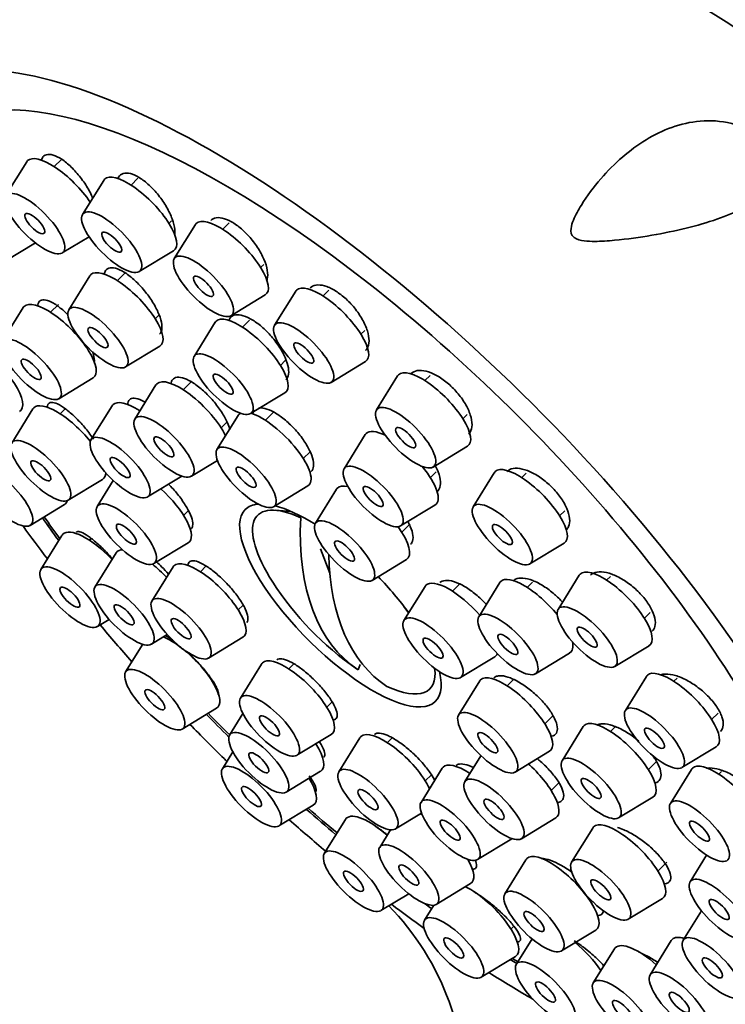
# Model space of a CAD drawing. Units: millimetres. Extents: x 0 to 1478, y 0 to 1758.
# Drawn here: x 209 to 235, y 562 to 598 of the extents above; entities that cross this region are included whole.
import ezdxf
from ezdxf import colors
from ezdxf.entities.mleader import LeaderData, LeaderLine
from ezdxf.math import Vec2, Vec3

# ---------------------------------------------------------------- set-up
doc = ezdxf.new("R2010")
doc.units = ezdxf.units.MM
doc.layers.add('DV5_Défaut', color=7, linetype='Continuous')
doc.layers.add('Défaut', color=7, linetype='Continuous')

# ---------------------------------------------------------------- blocks, each defined once
blk = doc.blocks.new('_DOT')
at = {"color": 0}
blk.add_line((0, 0), (-1, 0), dxfattribs=at)
at = {"color": 0, "const_width": 0.333}
blk.add_lwpolyline([(-0.1665, 0, 1), (0.1665, 0, 1)], format="xyb", close=True, dxfattribs=at)
blk = doc.blocks.new('SE4')
at = {"layer": 'DV5_Défaut', "color": 7, "linetype": 'Continuous', "lineweight": 35}
for p, q in [((209.027, 593.007), (208.243, 591.739)), ((210.315, 593.096), (210.045, 592.828)), ((211.889, 592.316), (211.104, 591.048)), ((213.164, 592.392), (212.906, 592.137)), ((214.314, 590.716), (214.414, 590.815)), ((216.556, 590.733), (216.317, 590.496)), ((215.299, 590.675), (214.515, 589.406)), ((210.347, 589.615), (211.345, 590.22)), ((208.231, 589.309), (209.351, 589.988)), ((213.209, 588.924), (214.484, 589.697)), ((217.725, 589.075), (217.842, 589.192)), ((211.378, 588.766), (210.594, 587.498)), ((212.682, 588.871), (212.396, 588.587)), ((219.027, 588.195), (218.243, 586.926)), ((220.262, 588.231), (220.045, 588.016)), ((216.619, 587.283), (217.895, 588.056)), ((208.896, 587.587), (208.112, 586.318)), ((210.205, 587.696), (209.914, 587.408)), ((213.804, 587.167), (213.961, 587.323)), ((217.314, 587.119), (217.049, 586.857)), ((216.032, 587.036), (215.247, 585.767)), ((221.453, 586.595), (221.592, 586.734)), ((212.698, 585.375), (213.974, 586.148)), ((218.457, 585.436), (218.636, 585.614)), ((220.347, 584.803), (221.623, 585.576)), ((210.216, 584.195), (211.492, 584.968)), ((222.818, 585.045), (222.033, 583.777)), ((224.028, 585.057), (223.835, 584.866)), ((213.83, 584.707), (213.045, 583.438)), ((215.165, 584.842), (214.847, 584.528)), ((217.352, 583.644), (218.627, 584.417)), ((209.251, 583.814), (208.467, 582.545)), ((210.458, 583.822), (210.269, 583.635)), ((212.2, 583.932), (211.416, 582.664)), ((213.275, 583.81), (213.218, 583.753)), ((216.885, 583.571), (216.101, 582.302)), ((218.207, 583.693), (217.903, 583.391)), ((225.243, 583.446), (225.408, 583.609)), ((216.255, 583.107), (216.497, 583.347)), ((221.61, 582.859), (220.826, 581.59)), ((224.138, 581.653), (225.413, 582.426)), ((219.31, 581.971), (219.565, 582.223)), ((215.15, 581.315), (216.117, 581.901)), ((213.521, 580.541), (214.796, 581.314)), ((224.036, 581.259), (224.248, 581.47)), ((226.413, 581.441), (225.629, 580.172)), ((227.597, 581.427), (227.431, 581.262)), ((210.571, 580.422), (211.847, 581.195)), ((212.245, 581.151), (211.649, 580.187)), ((218.205, 580.179), (219.48, 580.952)), ((220.547, 580.828), (219.763, 579.56)), ((209.155, 579.484), (210.43, 580.257)), ((222.93, 579.467), (224.206, 580.24)), ((214.859, 579.856), (215.04, 580.035)), ((218.86, 580), (218.261, 580.044)), ((228.839, 579.841), (229.029, 580.03)), ((222.973, 579.229), (223.246, 579.5)), ((210.335, 579.113), (209.55, 577.845)), ((211.42, 579.001), (211.352, 578.934)), ((213.754, 578.063), (215.029, 578.837)), ((227.733, 578.049), (229.009, 578.822)), ((212.348, 578.457), (211.564, 577.189)), ((220.295, 577.703), (219.951, 578.612)), ((214.467, 577.939), (213.682, 576.67)), ((215.692, 577.966), (215.484, 577.76)), ((221.867, 577.437), (223.143, 578.21)), ((229.568, 577.627), (228.784, 576.359)), ((230.727, 577.588), (230.586, 577.448)), ((223.836, 577.215), (223.051, 575.946)), ((225.117, 577.298), (224.853, 577.036)), ((226.619, 577.355), (225.834, 576.086)), ((227.832, 577.37), (227.636, 577.176)), ((216.892, 576.339), (217.07, 576.516)), ((231.994, 576.028), (232.209, 576.241)), ((211.655, 575.721), (212.092, 575.987)), ((213.668, 575.066), (214.253, 575.42)), ((213.342, 575.061), (212.705, 574.031)), ((215.787, 574.547), (217.062, 575.32)), ((230.888, 574.235), (232.164, 575.008)), ((227.939, 573.963), (229.214, 574.736)), ((217.755, 574.325), (216.97, 573.057)), ((218.962, 574.334), (218.772, 574.146)), ((221.422, 574.313), (221.354, 574.105)), ((225.156, 573.823), (226.431, 574.596)), ((224.206, 574.047), (224.198, 574.165)), ((225.869, 573.698), (225.084, 572.43)), ((227.134, 573.765), (226.886, 573.519)), ((232.068, 573.864), (231.284, 572.596)), ((233.205, 573.803), (233.086, 573.685)), ((220.18, 572.726), (220.38, 572.923)), ((214.81, 571.908), (216.085, 572.681)), ((217.064, 572.48), (216.572, 571.685)), ((234.493, 572.265), (234.731, 572.5)), ((228.294, 572.099), (228.606, 572.408)), ((219.075, 570.934), (220.35, 571.707)), ((229.715, 571.999), (228.931, 570.73)), ((230.901, 571.986), (230.733, 571.82)), ((219.782, 571.354), (219.804, 571.375)), ((221.417, 571.583), (220.633, 570.315)), ((222.61, 571.577), (222.435, 571.404)), ((216.691, 571.058), (216.301, 570.427)), ((227.189, 570.307), (228.464, 571.08)), ((233.388, 570.472), (234.663, 571.245)), ((225.913, 570.917), (225.317, 569.953)), ((232.141, 570.399), (232.418, 570.674)), ((218.677, 569.562), (219.952, 570.335)), ((224.472, 570.447), (223.688, 569.179)), ((225.547, 570.325), (225.49, 570.268)), ((233.742, 570.408), (232.958, 569.14)), ((234.86, 570.329), (234.76, 570.229)), ((223.843, 569.984), (224.071, 570.21)), ((228.527, 569.622), (228.814, 569.906)), ((231.036, 568.607), (232.311, 569.38)), ((218.405, 568.303), (219.681, 569.076)), ((222.737, 568.191), (223.704, 568.777)), ((220.876, 568.546), (220.091, 567.277)), ((227.422, 567.829), (228.697, 568.603)), ((222.553, 568.158), (222.151, 567.508)), ((230.07, 568.225), (229.286, 566.957)), ((225.792, 567.055), (227.068, 567.828)), ((227.589, 567.046), (226.804, 565.778)), ((232.496, 566.626), (232.825, 566.952)), ((234.306, 567.219), (233.692, 566.226)), ((224.255, 565.385), (225.531, 566.158)), ((222.196, 565.154), (223.229, 565.78)), ((230.014, 565.447), (230.062, 565.494)), ((231.391, 564.834), (232.666, 565.607)), ((224.163, 565.354), (223.819, 564.797)), ((234.114, 565.151), (233.436, 564.054)), ((227.029, 564.466), (227.14, 564.576)), ((228.909, 563.654), (230.184, 564.427)), ((227.816, 564.104), (227.23, 563.156)), ((232.992, 564.04), (232.208, 562.771)), ((230.876, 563.733), (230.091, 562.465)), ((225.924, 562.674), (227.199, 563.447))]:
    blk.add_line(p, q, dxfattribs=at)
for centre, radius, start, end in [((221.108, 578.545), 23.822, 99.2174, 134.9986), ((221.42, 577.122), 25.102, 337.523, 60.9547), ((227.74, 583.494), 11.355, 212.6002, 235.3599), ((215.134, 558.228), 10.232, 356.3875, 44.0926)]:
    blk.add_arc(centre, radius, start, end, dxfattribs=at)
for centre, major_axis, ratio, start_param, end_param in [((221.846, 577.652), (-17.599, 17.756), 0.348738, 2.858199, 7.113378), ((221.846, 577.652), (-16.191, 16.336), 0.348738, 2.603996, 6.283185), ((210.363, 591.736), (-1.302, 1.314), 0.348738, 0, 0.083684), ((210.363, 591.736), (-1.302, 1.314), 0.348738, 4.214215, 6.283185), ((213.225, 591.045), (-1.302, 1.314), 0.348738, 0, 0.083684), ((213.225, 591.045), (-1.302, 1.314), 0.348738, 3.057908, 6.283185), ((216.635, 589.403), (-1.302, 1.314), 0.348738, 3.057908, 6.283185), ((216.635, 589.403), (-1.302, 1.314), 0.348738, 0, 0.083684), ((212.714, 587.495), (-1.302, 1.314), 0.348738, 3.057908, 6.283185), ((212.714, 587.495), (-1.302, 1.314), 0.348738, 0, 0.083684), ((220.363, 586.923), (-1.302, 1.314), 0.348738, 0, 0.083684), ((220.363, 586.923), (-1.302, 1.314), 0.348738, 3.057908, 6.283185), ((210.232, 586.316), (-1.302, 1.314), 0.348738, 0, 0.083684), ((210.232, 586.316), (-1.302, 1.314), 0.348738, 3.057908, 6.283185), ((217.368, 585.764), (-1.302, 1.314), 0.348738, 0, 0.083684), ((217.368, 585.764), (-1.302, 1.314), 0.348738, 3.057908, 6.283185), ((207.497, 585.061), (-1.302, 1.314), 0.348738, 3.057908, 5.261129), ((224.154, 583.774), (-1.302, 1.314), 0.348738, 3.057908, 6.283185), ((215.166, 583.435), (-1.302, 1.314), 0.348738, 3.916223, 6.283185), ((224.154, 583.774), (-1.302, 1.314), 0.348738, 0, 0.083684), ((215.166, 583.435), (-1.302, 1.314), 0.348738, 0, 0.083684), ((210.587, 582.542), (-1.302, 1.314), 0.348738, 0, 0.083684), ((210.587, 582.542), (-1.302, 1.314), 0.348738, 4.428241, 6.283185), ((213.537, 582.661), (-1.302, 1.314), 0.348738, 0, 0.083684), ((213.537, 582.661), (-1.302, 1.314), 0.348738, 5.283468, 6.283185), ((218.221, 582.299), (-1.302, 1.314), 0.348738, 0, 0.083684), ((218.221, 582.299), (-1.302, 1.314), 0.348738, 6.174527, 6.283185), ((218.221, 582.299), (-1.302, 1.314), 0.348738, 3.057908, 5.718983), ((222.946, 581.587), (-1.302, 1.314), 0.348738, 0, 0.083684), ((222.946, 581.587), (-1.302, 1.314), 0.348738, 5.49514, 6.283185), ((222.946, 581.587), (-1.302, 1.314), 0.348738, 3.057908, 4.441472), ((227.749, 580.169), (-1.302, 1.314), 0.348738, 3.057908, 6.283185), ((210.587, 582.542), (-1.302, 1.314), 0.348738, 3.057908, 3.458848), ((227.749, 580.169), (-1.302, 1.314), 0.348738, 0, 0.083684), ((221.883, 579.557), (-1.302, 1.314), 0.348738, 0, 0.083684), ((221.883, 579.557), (-1.302, 1.314), 0.348738, 5.778168, 6.283185), ((213.77, 580.184), (-1.302, 1.314), 0.348738, 3.057908, 4.871677), ((209.171, 581.605), (-1.302, 1.314), 0.348738, 3.057908, 3.339242), ((220.691, 576.508), (-3.536, 3.568), 0.348738, 6.006219, 6.283185), ((220.814, 576.63), (3.202, -3.231), 0.348738, 2.400111, 4.159502), ((220.691, 576.508), (-3.536, 3.568), 0.348738, -0.977514, -0.526665), ((221.846, 577.652), (-16.191, 16.336), 0.348738, 1.115668, 1.164596), ((221.899, 577.705), (16.191, -16.336), 0.348738, 4.258102, 4.3053), ((220.691, 576.508), (-3.536, 3.568), 0.348738, 0, 3.667944), ((227.209, 583.8), (-5.665, -9.812), 0.57735, 5.434725, 6.249045), ((221.846, 577.652), (-17.599, 17.756), 0.348738, 1.141402, 1.206793), ((221.883, 579.557), (-1.302, 1.314), 0.348738, 3.057908, 4.291882), ((211.671, 577.842), (-1.302, 1.314), 0.348738, 0, 0.083684), ((211.671, 577.842), (-1.302, 1.314), 0.348738, 4.673469, 6.283185), ((213.684, 577.186), (-1.302, 1.314), 0.348738, 0, 0.083684), ((213.684, 577.186), (-1.302, 1.314), 0.348738, 5.969846, 6.283185), ((228.27, 583.188), (-5.665, -9.812), 0.57735, 5.516041, 6.249045), ((213.684, 577.186), (-1.302, 1.314), 0.348738, 4.646102, 5.040753), ((215.803, 576.667), (-1.302, 1.314), 0.348738, 0, 0.083684), ((215.803, 576.667), (-1.302, 1.314), 0.348738, 3.057908, 6.283185), ((220.691, 576.508), (-3.536, 3.568), 0.348738, 4.307032, 4.666404), ((230.904, 576.356), (-1.302, 1.314), 0.348738, 0, 0.083684), ((230.904, 576.356), (-1.302, 1.314), 0.348738, 3.057908, 6.283185), ((225.172, 575.944), (-1.302, 1.314), 0.348738, 0, 0.083684), ((225.172, 575.944), (-1.302, 1.314), 0.348738, 4.52202, 6.283185), ((227.955, 576.084), (-1.302, 1.314), 0.348738, 0, 0.083684), ((227.955, 576.084), (-1.302, 1.314), 0.348738, 4.436727, 6.283185), ((220.814, 576.63), (-3.202, 3.231), 0.348738, 4.261344, 4.383354), ((221.846, 577.652), (-17.599, 17.756), 0.348738, 1.337681, 1.411454), ((214.826, 574.028), (-1.302, 1.314), 0.348738, 5.109303, 5.597191), ((227.955, 576.084), (-1.302, 1.314), 0.348738, 3.057908, 3.644941), ((214.826, 574.028), (-1.302, 1.314), 0.348738, 3.057908, 5.040318), ((225.172, 575.944), (-1.302, 1.314), 0.348738, 3.057908, 3.284656), ((219.091, 573.054), (-1.302, 1.314), 0.348738, 0, 0.083684), ((219.091, 573.054), (-1.302, 1.314), 0.348738, 3.057908, 6.283185), ((220.814, 576.63), (-3.202, 3.231), 0.348738, 2.400111, 3.575945), ((227.205, 572.427), (-1.302, 1.314), 0.348738, 3.057908, 6.283185), ((233.404, 572.593), (-1.302, 1.314), 0.348738, 0, 0.083684), ((233.404, 572.593), (-1.302, 1.314), 0.348738, 3.057908, 6.283185), ((227.205, 572.427), (-1.302, 1.314), 0.348738, 0, 0.083684), ((221.846, 577.652), (-16.191, 16.336), 0.348738, 1.543527, 1.595071), ((221.899, 577.705), (16.191, -16.336), 0.348738, 4.685905, 4.735228), ((221.846, 577.652), (-17.599, 17.756), 0.348738, 1.53901, 1.610764), ((231.051, 570.727), (-1.302, 1.314), 0.348738, 3.057908, 6.283185), ((222.753, 570.312), (-1.302, 1.314), 0.348738, 3.916223, 6.283185), ((231.051, 570.727), (-1.302, 1.314), 0.348738, 0, 0.083684), ((218.693, 571.682), (-1.302, 1.314), 0.348738, 3.057908, 4.14131), ((222.753, 570.312), (-1.302, 1.314), 0.348738, 0, 0.083684), ((221.846, 577.652), (17.599, -17.756), 0.348738, -1.530828, -1.524678), ((225.808, 569.176), (-1.302, 1.314), 0.348738, 5.283468, 6.283185), ((227.438, 569.95), (-1.302, 1.314), 0.348738, 3.057908, 4.891503), ((235.078, 569.137), (-1.302, 1.314), 0.348738, 3.057908, 6.283185), ((225.808, 569.176), (-1.302, 1.314), 0.348738, 0, 0.083684), ((235.078, 569.137), (-1.302, 1.314), 0.348738, 0, 0.083684), ((218.421, 570.424), (-1.302, 1.314), 0.348738, 3.057908, 4.14131), ((221.846, 577.652), (-16.191, 16.336), 0.348738, -4.515622, -4.451109), ((221.899, 577.705), (16.191, -16.336), 0.348738, -1.373214, -1.310313), ((222.212, 567.274), (-1.302, 1.314), 0.348738, 4.893239, 6.283185), ((224.271, 567.505), (-1.302, 1.314), 0.348738, -0.823106, -0.782618), ((221.846, 577.652), (17.599, -17.756), 0.348738, -1.396999, -1.323857), ((222.212, 567.274), (-1.302, 1.314), 0.348738, 0, 0.083684), ((231.407, 566.954), (-1.302, 1.314), 0.348738, 3.057908, 6.283185), ((231.407, 566.954), (-1.302, 1.314), 0.348738, 0, 0.083684), ((224.271, 567.505), (-1.302, 1.314), 0.348738, 3.057908, 4.054623), ((228.925, 565.775), (-1.302, 1.314), 0.348738, 0, 0.083684), ((228.925, 565.775), (-1.302, 1.314), 0.348738, 3.057908, 6.283185), ((225.94, 564.794), (-1.302, 1.314), 0.348738, 3.057908, 5.497567), ((221.846, 577.652), (17.599, -17.756), 0.348738, -1.192614, -1.127153), ((221.846, 577.652), (-16.191, 16.336), 0.348738, -4.258795, -4.243152), ((232.212, 562.462), (-1.302, 1.314), 0.348738, 4.888056, 6.283185), ((234.328, 562.768), (-1.302, 1.314), 0.348738, 0, 0.083684), ((234.328, 562.768), (-1.302, 1.314), 0.348738, 5.715364, 6.283185), ((229.35, 563.153), (-1.302, 1.314), 0.348738, 4.214215, 5.001737), ((232.212, 562.462), (-1.302, 1.314), 0.348738, 0, 0.083684), ((221.846, 577.652), (-16.191, 16.336), 0.348738, -4.068605, -4.053734), ((221.899, 577.705), (16.191, -16.336), 0.348738, -0.925962, -0.913075), ((221.846, 577.652), (17.599, -17.756), 0.348738, -0.996169, -0.905188)]:
    blk.add_ellipse(centre, major_axis=major_axis, ratio=ratio, start_param=start_param, end_param=end_param, dxfattribs=at)
for centre, major_axis in [((209.326, 590.708), (-1.056, 1.065)), ((209.326, 590.708), (-0.352, 0.355)), ((212.187, 590.017), (-1.056, 1.065)), ((212.187, 590.017), (-0.352, 0.355)), ((215.598, 588.375), (-1.056, 1.065)), ((215.598, 588.375), (-0.352, 0.355)), ((211.677, 586.467), (-1.056, 1.065)), ((219.326, 585.895), (-1.056, 1.065)), ((211.677, 586.467), (-0.352, 0.355)), ((209.195, 585.288), (-1.056, 1.065)), ((216.331, 584.736), (-1.056, 1.065)), ((219.326, 585.895), (-0.352, 0.355)), ((209.195, 585.288), (-0.352, 0.355)), ((216.331, 584.736), (-0.352, 0.355)), ((223.117, 582.746), (-1.056, 1.065)), ((214.129, 582.407), (-1.056, 1.065)), ((223.117, 582.746), (-0.352, 0.355)), ((209.55, 581.514), (-1.056, 1.065)), ((212.499, 581.633), (-1.056, 1.065)), ((214.129, 582.407), (-0.352, 0.355)), ((217.184, 581.271), (-1.056, 1.065)), ((212.499, 581.633), (-0.352, 0.355)), ((208.134, 580.577), (-1.056, 1.065)), ((209.55, 581.514), (-0.352, 0.355)), ((217.184, 581.271), (-0.352, 0.355)), ((221.909, 580.559), (-1.056, 1.065)), ((221.909, 580.559), (-0.352, 0.355)), ((212.732, 579.156), (-1.056, 1.065)), ((226.712, 579.141), (-1.056, 1.065)), ((220.846, 578.529), (-1.056, 1.065)), ((212.732, 579.156), (-0.352, 0.355)), ((226.712, 579.141), (-0.352, 0.355)), ((220.846, 578.529), (-0.352, 0.355)), ((210.634, 576.814), (-1.056, 1.065)), ((210.634, 576.814), (-0.352, 0.355)), ((212.647, 576.158), (-1.056, 1.065)), ((214.766, 575.639), (-1.056, 1.065)), ((212.647, 576.158), (-0.352, 0.355)), ((229.867, 575.328), (-1.056, 1.065)), ((224.134, 574.916), (-1.056, 1.065)), ((226.918, 575.056), (-1.056, 1.065)), ((214.766, 575.639), (-0.352, 0.355)), ((229.867, 575.328), (-0.352, 0.355)), ((226.918, 575.056), (-0.352, 0.355)), ((224.134, 574.916), (-0.352, 0.355)), ((213.789, 573), (-1.056, 1.065)), ((213.789, 573), (-0.352, 0.355)), ((218.054, 572.026), (-1.056, 1.065)), ((232.367, 571.565), (-1.056, 1.065)), ((218.054, 572.026), (-0.352, 0.355)), ((226.168, 571.399), (-1.056, 1.065)), ((217.656, 570.654), (-1.056, 1.065)), ((226.168, 571.399), (-0.352, 0.355)), ((232.367, 571.565), (-0.352, 0.355)), ((217.656, 570.654), (-0.352, 0.355)), ((230.014, 569.699), (-1.056, 1.065)), ((217.384, 569.396), (-1.056, 1.065)), ((221.716, 569.284), (-1.056, 1.065)), ((226.401, 568.922), (-1.056, 1.065)), ((230.014, 569.699), (-0.352, 0.355)), ((217.384, 569.396), (-0.352, 0.355)), ((221.716, 569.284), (-0.352, 0.355)), ((224.771, 568.148), (-1.056, 1.065)), ((226.401, 568.922), (-0.352, 0.355)), ((234.041, 568.109), (-1.056, 1.065)), ((224.771, 568.148), (-0.352, 0.355)), ((234.041, 568.109), (-0.352, 0.355)), ((223.234, 566.477), (-1.056, 1.065)), ((221.175, 566.246), (-1.056, 1.065)), ((230.369, 565.926), (-1.056, 1.065)), ((221.175, 566.246), (-0.352, 0.355)), ((223.234, 566.477), (-0.352, 0.355)), ((230.369, 565.926), (-0.352, 0.355)), ((234.775, 565.195), (-1.056, 1.065)), ((227.888, 564.747), (-1.056, 1.065)), ((234.775, 565.195), (-0.352, 0.355)), ((227.888, 564.747), (-0.352, 0.355)), ((224.903, 563.766), (-1.056, 1.065)), ((224.903, 563.766), (-0.352, 0.355)), ((234.519, 563.023), (-1.056, 1.065)), ((228.313, 562.125), (-1.056, 1.065)), ((234.519, 563.023), (-0.352, 0.355)), ((233.291, 561.74), (-1.056, 1.065)), ((228.313, 562.125), (-0.352, 0.355)), ((231.175, 561.434), (-1.056, 1.065)), ((233.291, 561.74), (-0.352, 0.355)), ((231.175, 561.434), (-0.352, 0.355))]:
    blk.add_ellipse(centre, major_axis=major_axis, ratio=0.348738, dxfattribs=at)
for points, knots in [([(236.534, 593.716), (236.727, 593.516), (236.852, 593.293), (236.965, 592.905), (236.962, 592.734), (236.868, 592.281), (236.693, 592.043), (236.038, 591.422), (235.409, 591.123), (233.975, 590.624), (233.151, 590.425), (231.823, 590.197), (231.363, 590.132), (230.64, 590.065), (230.393, 590.048), (230.015, 590.047), (229.886, 590.05), (229.628, 590.081), (229.487, 590.104), (229.268, 590.271), (229.25, 590.41), (229.278, 590.632), (229.314, 590.736), (229.436, 591.035), (229.539, 591.218), (229.866, 591.748), (230.113, 592.073), (230.883, 592.963), (231.441, 593.45), (232.667, 594.197), (233.333, 594.456), (234.439, 594.55), (234.824, 594.534), (235.454, 594.374), (235.672, 594.297), (236.113, 594.071), (236.342, 593.916), (236.534, 593.716)], [0, 0, 0, 0, 0.03125, 0.03125, 0.0625, 0.0625, 0.125, 0.125, 0.25, 0.25, 0.375, 0.375, 0.4375, 0.4375, 0.46875, 0.46875, 0.484375, 0.484375, 0.5, 0.5, 0.515625, 0.515625, 0.53125, 0.53125, 0.5625, 0.5625, 0.625, 0.625, 0.75, 0.75, 0.875, 0.875, 0.9375, 0.9375, 0.96875, 0.96875, 1, 1, 1, 1]), ([(211.49, 591.647), (211.458, 591.721), (211.422, 591.796), (211.383, 591.871), (211.304, 592.02), (211.21, 592.172), (211.106, 592.316), (211.003, 592.459), (210.887, 592.599), (210.77, 592.721), (210.654, 592.843), (210.532, 592.952), (210.416, 593.039), (210.3, 593.125), (210.187, 593.191), (210.085, 593.232), (209.983, 593.273), (209.89, 593.29), (209.814, 593.282), (209.737, 593.274), (209.675, 593.241), (209.631, 593.186), (209.604, 593.152), (209.583, 593.108), (209.57, 593.057)], [0, 0, 0, 0, 0.0720775, 0.0720775, 0.0720775, 0.2142216, 0.2142216, 0.2142216, 0.3565342, 0.3565342, 0.3565342, 0.4980005, 0.4980005, 0.4980005, 0.6379749, 0.6379749, 0.6379749, 0.7764968, 0.7764968, 0.7764968, 0.9142605, 0.9142605, 0.9142605, 1, 1, 1, 1]), ([(214.535, 590.302), (214.541, 590.36), (214.541, 590.423), (214.534, 590.49), (214.521, 590.608), (214.488, 590.743), (214.436, 590.883), (214.384, 591.024), (214.312, 591.175), (214.226, 591.323), (214.14, 591.472), (214.038, 591.621), (213.927, 591.76), (213.818, 591.897), (213.697, 592.027), (213.575, 592.139), (213.455, 592.25), (213.331, 592.345), (213.213, 592.418), (213.096, 592.489), (212.982, 592.54), (212.881, 592.566), (212.78, 592.592), (212.689, 592.593), (212.615, 592.571), (212.541, 592.548), (212.482, 592.501), (212.442, 592.433), (212.431, 592.414), (212.422, 592.393), (212.414, 592.371)], [0, 0, 0, 0, 0.0653166, 0.0653166, 0.0653166, 0.1790598, 0.1790598, 0.1790598, 0.2936665, 0.2936665, 0.2936665, 0.4084091, 0.4084091, 0.4084091, 0.5224695, 0.5224695, 0.5224695, 0.6353269, 0.6353269, 0.6353269, 0.7470131, 0.7470131, 0.7470131, 0.8580881, 0.8580881, 0.8580881, 0.9693698, 0.9693698, 0.9693698, 1, 1, 1, 1]), ([(217.957, 588.588), (217.962, 588.604), (217.967, 588.621), (217.971, 588.639), (217.993, 588.732), (217.993, 588.846), (217.972, 588.971), (217.951, 589.096), (217.908, 589.237), (217.846, 589.381), (217.785, 589.524), (217.703, 589.675), (217.608, 589.821), (217.514, 589.966), (217.403, 590.109), (217.286, 590.239), (217.169, 590.368), (217.043, 590.486), (216.918, 590.585), (216.794, 590.683), (216.667, 590.764), (216.548, 590.822), (216.429, 590.879), (216.316, 590.915), (216.216, 590.926), (216.115, 590.937), (216.026, 590.924), (215.956, 590.888), (215.925, 590.872), (215.898, 590.853), (215.874, 590.829)], [0, 0, 0, 0, 0.022351, 0.022351, 0.022351, 0.139236, 0.139236, 0.139236, 0.25701, 0.25701, 0.25701, 0.374923, 0.374923, 0.374923, 0.492135, 0.492135, 0.492135, 0.60811, 0.60811, 0.60811, 0.722883, 0.722883, 0.722883, 0.837027, 0.837027, 0.837027, 0.951383, 0.951383, 0.951383, 1, 1, 1, 1]), ([(213.969, 586.595), (213.994, 586.62), (214.014, 586.652), (214.029, 586.689), (214.055, 586.758), (214.063, 586.85), (214.049, 586.956), (214.036, 587.063), (214.002, 587.187), (213.95, 587.319), (213.898, 587.451), (213.827, 587.594), (213.741, 587.736), (213.656, 587.879), (213.554, 588.025), (213.445, 588.162), (213.336, 588.3), (213.216, 588.432), (213.095, 588.547), (212.975, 588.663), (212.851, 588.765), (212.733, 588.846), (212.615, 588.926), (212.501, 588.988), (212.399, 589.025), (212.298, 589.061), (212.206, 589.075), (212.132, 589.064), (212.058, 589.054), (211.998, 589.019), (211.959, 588.962), (211.933, 588.924), (211.916, 588.877), (211.907, 588.82)], [0, 0, 0, 0, 0.051679, 0.051679, 0.051679, 0.149241, 0.149241, 0.149241, 0.247249, 0.247249, 0.247249, 0.345769, 0.345769, 0.345769, 0.444649, 0.444649, 0.444649, 0.543567, 0.543567, 0.543567, 0.642172, 0.642172, 0.642172, 0.740246, 0.740246, 0.740246, 0.837814, 0.837814, 0.837814, 0.935133, 0.935133, 0.935133, 1, 1, 1, 1]), ([(221.629, 585.994), (221.635, 586.001), (221.642, 586.007), (221.647, 586.014), (221.702, 586.077), (221.737, 586.163), (221.749, 586.265), (221.762, 586.368), (221.752, 586.489), (221.721, 586.62), (221.689, 586.751), (221.635, 586.894), (221.562, 587.038), (221.49, 587.181), (221.398, 587.328), (221.293, 587.468), (221.19, 587.606), (221.071, 587.741), (220.947, 587.86), (220.824, 587.978), (220.693, 588.084), (220.564, 588.169), (220.436, 588.254), (220.307, 588.321), (220.187, 588.364), (220.068, 588.408), (219.954, 588.429), (219.856, 588.426), (219.757, 588.424), (219.671, 588.397), (219.605, 588.348), (219.592, 588.338), (219.579, 588.327), (219.567, 588.315)], [0, 0, 0, 0, 0.011503, 0.011503, 0.011503, 0.119714, 0.119714, 0.119714, 0.228747, 0.228747, 0.228747, 0.337909, 0.337909, 0.337909, 0.446422, 0.446422, 0.446422, 0.55379, 0.55379, 0.55379, 0.660044, 0.660044, 0.660044, 0.765717, 0.765717, 0.765717, 0.871587, 0.871587, 0.871587, 0.978333, 0.978333, 0.978333, 1, 1, 1, 1]), ([(210.571, 587.3), (210.502, 587.37), (210.432, 587.435), (210.364, 587.495), (210.247, 587.596), (210.13, 587.682), (210.024, 587.745), (209.919, 587.808), (209.82, 587.849), (209.738, 587.866), (209.656, 587.883), (209.588, 587.876), (209.538, 587.845), (209.489, 587.815), (209.457, 587.76), (209.446, 587.686), (209.443, 587.669), (209.442, 587.652), (209.441, 587.633)], [0, 0, 0, 0, 0.122155, 0.122155, 0.122155, 0.331525, 0.331525, 0.331525, 0.540232, 0.540232, 0.540232, 0.747816, 0.747816, 0.747816, 0.954329, 0.954329, 0.954329, 1, 1, 1, 1]), ([(218.665, 584.894), (218.716, 584.944), (218.749, 585.016), (218.762, 585.104), (218.774, 585.196), (218.766, 585.307), (218.737, 585.428), (218.707, 585.55), (218.656, 585.687), (218.587, 585.826), (218.518, 585.965), (218.43, 586.11), (218.33, 586.25), (218.23, 586.39), (218.115, 586.528), (217.994, 586.653), (217.875, 586.777), (217.746, 586.892), (217.62, 586.987), (217.494, 587.082), (217.367, 587.16), (217.25, 587.216), (217.132, 587.271), (217.02, 587.305), (216.924, 587.315), (216.827, 587.324), (216.742, 587.31), (216.677, 587.274), (216.612, 587.237), (216.565, 587.177), (216.539, 587.098), (216.538, 587.096), (216.537, 587.094), (216.537, 587.092)], [0, 0, 0, 0, 0.096991, 0.096991, 0.096991, 0.197451, 0.197451, 0.197451, 0.298278, 0.298278, 0.298278, 0.399144, 0.399144, 0.399144, 0.499691, 0.499691, 0.499691, 0.599696, 0.599696, 0.599696, 0.699186, 0.699186, 0.699186, 0.798422, 0.798422, 0.798422, 0.897776, 0.897776, 0.897776, 0.997567, 0.997567, 0.997567, 1, 1, 1, 1]), ([(211.54, 585.565), (211.542, 585.582), (211.543, 585.6), (211.543, 585.618), (211.542, 585.704), (211.521, 585.81), (211.481, 585.928), (211.478, 585.936), (211.475, 585.945), (211.472, 585.954)], [0, 0, 0, 0, 0.165627, 0.165627, 0.165627, 0.942742, 0.942742, 0.942742, 1, 1, 1, 1]), ([(225.458, 582.884), (225.478, 582.903), (225.496, 582.926), (225.511, 582.95), (225.558, 583.024), (225.583, 583.12), (225.584, 583.229), (225.586, 583.339), (225.564, 583.466), (225.52, 583.599), (225.476, 583.732), (225.409, 583.874), (225.325, 584.015), (225.242, 584.154), (225.139, 584.296), (225.025, 584.427), (224.913, 584.557), (224.786, 584.681), (224.656, 584.788), (224.527, 584.895), (224.391, 584.988), (224.26, 585.061), (224.128, 585.133), (223.997, 585.186), (223.877, 585.217), (223.757, 585.247), (223.645, 585.255), (223.55, 585.239), (223.456, 585.224), (223.377, 585.186), (223.318, 585.127)], [0, 0, 0, 0, 0.03596, 0.03596, 0.03596, 0.144962, 0.144962, 0.144962, 0.254093, 0.254093, 0.254093, 0.362575, 0.362575, 0.362575, 0.469913, 0.469913, 0.469913, 0.576137, 0.576137, 0.576137, 0.68178, 0.68178, 0.68178, 0.78762, 0.78762, 0.78762, 0.894336, 0.894336, 0.894336, 1, 1, 1, 1]), ([(216.581, 583.049), (216.56, 583.127), (216.53, 583.211), (216.491, 583.299), (216.435, 583.426), (216.359, 583.564), (216.27, 583.701), (216.18, 583.839), (216.074, 583.979), (215.961, 584.112), (215.848, 584.244), (215.724, 584.371), (215.601, 584.484), (215.477, 584.596), (215.349, 584.695), (215.229, 584.774), (215.109, 584.853), (214.992, 584.914), (214.888, 584.951), (214.785, 584.988), (214.692, 585.003), (214.617, 584.994), (214.543, 584.985), (214.484, 584.953), (214.446, 584.899), (214.417, 584.86), (214.4, 584.808), (214.394, 584.746)], [0, 0, 0, 0, 0.0822641, 0.0822641, 0.0822641, 0.2009789, 0.2009789, 0.2009789, 0.3198549, 0.3198549, 0.3198549, 0.4387634, 0.4387634, 0.4387634, 0.5575501, 0.5575501, 0.5575501, 0.6761112, 0.6761112, 0.6761112, 0.7944482, 0.7944482, 0.7944482, 0.9126695, 0.9126695, 0.9126695, 1, 1, 1, 1]), ([(213.428, 584.069), (213.414, 584.077), (213.4, 584.085), (213.386, 584.093), (213.276, 584.153), (213.174, 584.192), (213.089, 584.208), (213.003, 584.223), (212.932, 584.216), (212.88, 584.185), (212.829, 584.155), (212.796, 584.101), (212.784, 584.028), (212.781, 584.009), (212.779, 583.989), (212.779, 583.967)], [0, 0, 0, 0, 0.037824, 0.037824, 0.037824, 0.333314, 0.333314, 0.333314, 0.628243, 0.628243, 0.628243, 0.922615, 0.922615, 0.922615, 1, 1, 1, 1]), ([(211.514, 582.687), (211.505, 582.7), (211.496, 582.714), (211.487, 582.727), (211.393, 582.863), (211.286, 583.003), (211.174, 583.135), (211.062, 583.267), (210.942, 583.396), (210.825, 583.51), (210.706, 583.624), (210.587, 583.727), (210.476, 583.81), (210.365, 583.893), (210.26, 583.959), (210.169, 584.001), (210.078, 584.043), (209.999, 584.062), (209.939, 584.058), (209.879, 584.054), (209.835, 584.026), (209.813, 583.976), (209.799, 583.947), (209.792, 583.909), (209.793, 583.864)], [0, 0, 0, 0, 0.014578, 0.014578, 0.014578, 0.1627, 0.1627, 0.1627, 0.311498, 0.311498, 0.311498, 0.461074, 0.461074, 0.461074, 0.611196, 0.611196, 0.611196, 0.761376, 0.761376, 0.761376, 0.911081, 0.911081, 0.911081, 1, 1, 1, 1]), ([(217.505, 583.772), (217.474, 583.741), (217.45, 583.701), (217.436, 583.653), (217.432, 583.641), (217.429, 583.629), (217.427, 583.616)], [0, 0, 0, 0, 0.801837, 0.801837, 0.801837, 1, 1, 1, 1]), ([(219.608, 581.492), (219.654, 581.537), (219.683, 581.604), (219.691, 581.685), (219.7, 581.771), (219.687, 581.876), (219.654, 581.992), (219.62, 582.109), (219.565, 582.239), (219.492, 582.373), (219.42, 582.506), (219.328, 582.647), (219.225, 582.783), (219.122, 582.918), (219.005, 583.053), (218.883, 583.175), (218.761, 583.298), (218.631, 583.411), (218.503, 583.506), (218.376, 583.601), (218.249, 583.681), (218.131, 583.738), (218.013, 583.795), (217.902, 583.832), (217.806, 583.845), (217.745, 583.853), (217.689, 583.852), (217.64, 583.842)], [0, 0, 0, 0, 0.110728, 0.110728, 0.110728, 0.227241, 0.227241, 0.227241, 0.343913, 0.343913, 0.343913, 0.460617, 0.460617, 0.460617, 0.577202, 0.577202, 0.577202, 0.693565, 0.693565, 0.693565, 0.809708, 0.809708, 0.809708, 0.925737, 0.925737, 0.925737, 1, 1, 1, 1]), ([(224.307, 580.76), (224.33, 580.782), (224.349, 580.809), (224.365, 580.839), (224.403, 580.91), (224.419, 581.003), (224.412, 581.11), (224.405, 581.217), (224.375, 581.34), (224.325, 581.469), (224.289, 581.56), (224.242, 581.656), (224.187, 581.753)], [0, 0, 0, 0, 0.1327043, 0.1327043, 0.1327043, 0.453471, 0.453471, 0.453471, 0.7743634, 0.7743634, 0.7743634, 1, 1, 1, 1]), ([(229.092, 579.319), (229.127, 579.353), (229.154, 579.394), (229.175, 579.44), (229.21, 579.523), (229.223, 579.625), (229.212, 579.74), (229.2, 579.854), (229.164, 579.983), (229.107, 580.115), (229.05, 580.247), (228.971, 580.386), (228.875, 580.521), (228.78, 580.654), (228.667, 580.787), (228.545, 580.909), (228.424, 581.03), (228.29, 581.143), (228.155, 581.239), (228.02, 581.335), (227.88, 581.417), (227.746, 581.477), (227.611, 581.538), (227.48, 581.578), (227.362, 581.596), (227.242, 581.615), (227.133, 581.61), (227.044, 581.583), (226.976, 581.562), (226.918, 581.528), (226.873, 581.483)], [0, 0, 0, 0, 0.061429, 0.061429, 0.061429, 0.170508, 0.170508, 0.170508, 0.278938, 0.278938, 0.278938, 0.386225, 0.386225, 0.386225, 0.492398, 0.492398, 0.492398, 0.59799, 0.59799, 0.59799, 0.703779, 0.703779, 0.703779, 0.810444, 0.810444, 0.810444, 0.918284, 0.918284, 0.918284, 1, 1, 1, 1]), ([(215.146, 579.366), (215.17, 579.39), (215.187, 579.422), (215.196, 579.461), (215.21, 579.525), (215.203, 579.61), (215.176, 579.71), (215.148, 579.809), (215.1, 579.925), (215.035, 580.049), (214.97, 580.172), (214.885, 580.306), (214.789, 580.44), (214.693, 580.573), (214.583, 580.71), (214.467, 580.839), (214.412, 580.9), (214.356, 580.96), (214.298, 581.018)], [0, 0, 0, 0, 0.120851, 0.120851, 0.120851, 0.317583, 0.317583, 0.317583, 0.514136, 0.514136, 0.514136, 0.710609, 0.710609, 0.710609, 0.907199, 0.907199, 0.907199, 1, 1, 1, 1]), ([(223.301, 578.78), (223.321, 578.799), (223.337, 578.822), (223.351, 578.849), (223.384, 578.914), (223.396, 579.002), (223.386, 579.102), (223.375, 579.203), (223.342, 579.321), (223.289, 579.446), (223.265, 579.502), (223.236, 579.561), (223.204, 579.621)], [0, 0, 0, 0, 0.139155, 0.139155, 0.139155, 0.490008, 0.490008, 0.490008, 0.840957, 0.840957, 0.840957, 1, 1, 1, 1]), ([(212.215, 578.239), (212.141, 578.324), (212.065, 578.408), (211.988, 578.488), (211.871, 578.61), (211.75, 578.727), (211.637, 578.827), (211.522, 578.929), (211.412, 579.017), (211.314, 579.085), (211.215, 579.154), (211.126, 579.204), (211.055, 579.231), (210.983, 579.259), (210.928, 579.264), (210.892, 579.246), (210.885, 579.242), (210.879, 579.238), (210.873, 579.232)], [0, 0, 0, 0, 0.132353, 0.132353, 0.132353, 0.335795, 0.335795, 0.335795, 0.541087, 0.541087, 0.541087, 0.748553, 0.748553, 0.748553, 0.957595, 0.957595, 0.957595, 1, 1, 1, 1]), ([(214.303, 577.671), (214.219, 577.765), (214.131, 577.857), (214.043, 577.944), (213.98, 578.007), (213.915, 578.068), (213.85, 578.126)], [0, 0, 0, 0, 0.578886, 0.578886, 0.578886, 1, 1, 1, 1]), ([(217.249, 576.085), (217.237, 576.167), (217.203, 576.267), (217.151, 576.378), (217.099, 576.489), (217.026, 576.613), (216.939, 576.741), (216.852, 576.868), (216.748, 577.003), (216.637, 577.132), (216.525, 577.262), (216.402, 577.391), (216.278, 577.509), (216.154, 577.626), (216.026, 577.735), (215.904, 577.828), (215.782, 577.92), (215.662, 577.997), (215.556, 578.054), (215.449, 578.11), (215.352, 578.148), (215.273, 578.162), (215.194, 578.176), (215.131, 578.169), (215.089, 578.139), (215.046, 578.11), (215.024, 578.058), (215.023, 577.987), (215.023, 577.984), (215.023, 577.98), (215.023, 577.977)], [0, 0, 0, 0, 0.110383, 0.110383, 0.110383, 0.220773, 0.220773, 0.220773, 0.331063, 0.331063, 0.331063, 0.441308, 0.441308, 0.441308, 0.551618, 0.551618, 0.551618, 0.662085, 0.662085, 0.662085, 0.772748, 0.772748, 0.772748, 0.883561, 0.883561, 0.883561, 0.994404, 0.994404, 0.994404, 1, 1, 1, 1]), ([(232.286, 575.544), (232.333, 575.591), (232.367, 575.652), (232.386, 575.723), (232.408, 575.811), (232.406, 575.918), (232.381, 576.035), (232.355, 576.15), (232.305, 576.278), (232.234, 576.407), (232.164, 576.536), (232.072, 576.669), (231.966, 576.797), (231.86, 576.924), (231.737, 577.049), (231.608, 577.161), (231.478, 577.274), (231.337, 577.377), (231.198, 577.462), (231.057, 577.548), (230.914, 577.618), (230.78, 577.668), (230.644, 577.717), (230.513, 577.747), (230.399, 577.754), (230.283, 577.761), (230.18, 577.745), (230.099, 577.707), (230.057, 577.688), (230.02, 577.663), (229.989, 577.632)], [0, 0, 0, 0, 0.086984, 0.086984, 0.086984, 0.195423, 0.195423, 0.195423, 0.302717, 0.302717, 0.302717, 0.408899, 0.408899, 0.408899, 0.514499, 0.514499, 0.514499, 0.620296, 0.620296, 0.620296, 0.726969, 0.726969, 0.726969, 0.834817, 0.834817, 0.834817, 0.943627, 0.943627, 0.943627, 1, 1, 1, 1]), ([(226.121, 576.541), (226.044, 576.625), (225.962, 576.708), (225.877, 576.785), (225.75, 576.902), (225.613, 577.01), (225.479, 577.102), (225.345, 577.193), (225.209, 577.27), (225.084, 577.326), (224.958, 577.382), (224.838, 577.418), (224.736, 577.432), (224.632, 577.446), (224.543, 577.438), (224.474, 577.408), (224.443, 577.394), (224.415, 577.376), (224.392, 577.353)], [0, 0, 0, 0, 0.128981, 0.128981, 0.128981, 0.32358, 0.32358, 0.32358, 0.518489, 0.518489, 0.518489, 0.71379, 0.71379, 0.71379, 0.909382, 0.909382, 0.909382, 1, 1, 1, 1]), ([(228.95, 576.621), (228.858, 576.724), (228.756, 576.825), (228.651, 576.917), (228.521, 577.031), (228.382, 577.136), (228.245, 577.222), (228.108, 577.31), (227.968, 577.381), (227.839, 577.432), (227.709, 577.483), (227.585, 577.514), (227.478, 577.522), (227.37, 577.53), (227.276, 577.516), (227.203, 577.481), (227.171, 577.465), (227.142, 577.445), (227.118, 577.421)], [0, 0, 0, 0, 0.1539051, 0.1539051, 0.1539051, 0.3429288, 0.3429288, 0.3429288, 0.5327828, 0.5327828, 0.5327828, 0.7236968, 0.7236968, 0.7236968, 0.9154265, 0.9154265, 0.9154265, 1, 1, 1, 1]), ([(217.205, 575.875), (217.225, 575.895), (217.239, 575.92), (217.246, 575.952), (217.256, 575.989), (217.256, 576.033), (217.249, 576.085)], [0, 0, 0, 0, 0.463032, 0.463032, 0.463032, 1, 1, 1, 1]), ([(214.451, 575.226), (214.365, 575.283), (214.288, 575.328), (214.222, 575.358), (214.2, 575.367), (214.179, 575.376), (214.16, 575.383)], [0, 0, 0, 0, 0.750448, 0.750448, 0.750448, 1, 1, 1, 1]), ([(216.058, 573.505), (216.007, 573.6), (215.936, 573.711), (215.851, 573.829), (215.766, 573.948), (215.664, 574.076), (215.555, 574.203), (215.446, 574.33), (215.326, 574.46), (215.206, 574.581), (215.135, 574.652), (215.064, 574.721), (214.993, 574.787)], [0, 0, 0, 0, 0.280034, 0.280034, 0.280034, 0.560193, 0.560193, 0.560193, 0.838632, 0.838632, 0.838632, 1, 1, 1, 1]), ([(220.351, 572.975), (220.275, 573.094), (220.181, 573.222), (220.075, 573.349), (219.97, 573.477), (219.85, 573.606), (219.726, 573.728), (219.603, 573.849), (219.471, 573.966), (219.344, 574.068), (219.216, 574.169), (219.088, 574.259), (218.97, 574.33), (218.853, 574.401), (218.742, 574.455), (218.648, 574.487), (218.554, 574.519), (218.473, 574.53), (218.413, 574.52), (218.377, 574.514), (218.348, 574.499), (218.326, 574.478)], [0, 0, 0, 0, 0.151459, 0.151459, 0.151459, 0.302928, 0.302928, 0.302928, 0.454259, 0.454259, 0.454259, 0.605529, 0.605529, 0.605529, 0.756888, 0.756888, 0.756888, 0.908463, 0.908463, 0.908463, 1, 1, 1, 1]), ([(228.519, 571.633), (228.53, 571.635), (228.54, 571.637), (228.55, 571.639), (228.627, 571.658), (228.684, 571.698), (228.719, 571.757), (228.753, 571.816), (228.765, 571.894), (228.754, 571.987), (228.743, 572.08), (228.708, 572.188), (228.652, 572.304), (228.597, 572.419), (228.519, 572.545), (228.425, 572.671), (228.332, 572.797), (228.22, 572.926), (228.099, 573.048), (227.978, 573.171), (227.845, 573.289), (227.71, 573.394), (227.575, 573.498), (227.434, 573.592), (227.301, 573.668), (227.167, 573.743), (227.036, 573.802), (226.919, 573.84), (226.801, 573.878), (226.694, 573.895), (226.607, 573.89), (226.552, 573.888), (226.504, 573.876), (226.464, 573.857)], [0, 0, 0, 0, 0.013642, 0.013642, 0.013642, 0.116317, 0.116317, 0.116317, 0.218797, 0.218797, 0.218797, 0.321083, 0.321083, 0.321083, 0.423269, 0.423269, 0.423269, 0.525497, 0.525497, 0.525497, 0.627887, 0.627887, 0.627887, 0.730483, 0.730483, 0.730483, 0.833232, 0.833232, 0.833232, 0.936013, 0.936013, 0.936013, 1, 1, 1, 1]), ([(234.821, 571.817), (234.822, 571.818), (234.824, 571.82), (234.826, 571.822), (234.882, 571.88), (234.915, 571.958), (234.923, 572.051), (234.931, 572.143), (234.914, 572.251), (234.873, 572.367), (234.833, 572.481), (234.769, 572.606), (234.685, 572.731), (234.603, 572.856), (234.499, 572.984), (234.383, 573.104), (234.266, 573.225), (234.135, 573.342), (233.998, 573.446), (233.861, 573.551), (233.714, 573.645), (233.572, 573.721), (233.428, 573.797), (233.283, 573.858), (233.15, 573.897), (233.015, 573.937), (232.888, 573.956), (232.78, 573.953), (232.711, 573.951), (232.649, 573.94), (232.594, 573.921)], [0, 0, 0, 0, 0.0033123, 0.0033123, 0.0033123, 0.1200802, 0.1200802, 0.1200802, 0.2356166, 0.2356166, 0.2356166, 0.3499541, 0.3499541, 0.3499541, 0.4636658, 0.4636658, 0.4636658, 0.5775891, 0.5775891, 0.5775891, 0.6924564, 0.6924564, 0.6924564, 0.8085888, 0.8085888, 0.8085888, 0.9257563, 0.9257563, 0.9257563, 1, 1, 1, 1]), ([(216.15, 573.167), (216.165, 573.204), (216.159, 573.262), (216.133, 573.337), (216.116, 573.386), (216.091, 573.443), (216.058, 573.505)], [0, 0, 0, 0, 0.608225, 0.608225, 0.608225, 1, 1, 1, 1]), ([(220.408, 572.249), (220.464, 572.252), (220.507, 572.27), (220.535, 572.304), (220.567, 572.343), (220.578, 572.403), (220.568, 572.481), (220.557, 572.558), (220.524, 572.654), (220.472, 572.761), (220.439, 572.828), (220.398, 572.9), (220.351, 572.975)], [0, 0, 0, 0, 0.244183, 0.244183, 0.244183, 0.532326, 0.532326, 0.532326, 0.820558, 0.820558, 0.820558, 1, 1, 1, 1]), ([(231.78, 571.46), (231.7, 571.528), (231.618, 571.592), (231.535, 571.652), (231.395, 571.752), (231.25, 571.84), (231.111, 571.91), (230.972, 571.98), (230.836, 572.034), (230.714, 572.066), (230.592, 572.098), (230.48, 572.11), (230.389, 572.1), (230.331, 572.093), (230.281, 572.079), (230.239, 572.056)], [0, 0, 0, 0, 0.140433, 0.140433, 0.140433, 0.37658, 0.37658, 0.37658, 0.613735, 0.613735, 0.613735, 0.85115, 0.85115, 0.85115, 1, 1, 1, 1]), ([(223.567, 570.835), (223.447, 570.957), (223.316, 571.078), (223.184, 571.187), (223.053, 571.296), (222.918, 571.396), (222.791, 571.478), (222.663, 571.561), (222.54, 571.628), (222.431, 571.675), (222.321, 571.722), (222.223, 571.75), (222.144, 571.756), (222.066, 571.762), (222.004, 571.747), (221.964, 571.712), (221.962, 571.71), (221.96, 571.708), (221.959, 571.707)], [0, 0, 0, 0, 0.198203, 0.198203, 0.198203, 0.39642, 0.39642, 0.39642, 0.594455, 0.594455, 0.594455, 0.79241, 0.79241, 0.79241, 0.990482, 0.990482, 0.990482, 1, 1, 1, 1]), ([(220.075, 570.864), (220.078, 570.867), (220.081, 570.87), (220.084, 570.874), (220.11, 570.909), (220.116, 570.966), (220.099, 571.039), (220.083, 571.112), (220.044, 571.205), (219.986, 571.308), (219.964, 571.348), (219.939, 571.39), (219.91, 571.434)], [0, 0, 0, 0, 0.040757, 0.040757, 0.040757, 0.442867, 0.442867, 0.442867, 0.845417, 0.845417, 0.845417, 1, 1, 1, 1]), ([(232.373, 569.896), (232.381, 569.898), (232.389, 569.9), (232.397, 569.902), (232.476, 569.925), (232.537, 569.97), (232.572, 570.033), (232.608, 570.095), (232.621, 570.177), (232.609, 570.272), (232.597, 570.366), (232.562, 570.475), (232.504, 570.591), (232.447, 570.706), (232.367, 570.83), (232.271, 570.953), (232.27, 570.955), (232.268, 570.957), (232.267, 570.959)], [0, 0, 0, 0, 0.024314, 0.024314, 0.024314, 0.269129, 0.269129, 0.269129, 0.512626, 0.512626, 0.512626, 0.754869, 0.754869, 0.754869, 0.996491, 0.996491, 0.996491, 1, 1, 1, 1]), ([(224.199, 569.98), (224.164, 570.057), (224.117, 570.143), (224.059, 570.233), (223.984, 570.349), (223.889, 570.475), (223.782, 570.599), (223.715, 570.678), (223.643, 570.757), (223.567, 570.835)], [0, 0, 0, 0, 0.32267, 0.32267, 0.32267, 0.740114, 0.740114, 0.740114, 1, 1, 1, 1]), ([(225.638, 570.474), (225.519, 570.532), (225.407, 570.574), (225.311, 570.595), (225.214, 570.616), (225.132, 570.617), (225.071, 570.596), (225.04, 570.586), (225.015, 570.571), (224.995, 570.551)], [0, 0, 0, 0, 0.396186, 0.396186, 0.396186, 0.800366, 0.800366, 0.800366, 1, 1, 1, 1]), ([(228.752, 569.175), (228.807, 569.18), (228.854, 569.193), (228.891, 569.216), (228.946, 569.249), (228.98, 569.304), (228.99, 569.375), (229, 569.446), (228.987, 569.535), (228.952, 569.636), (228.917, 569.736), (228.858, 569.85), (228.782, 569.969), (228.705, 570.088), (228.607, 570.214), (228.498, 570.338), (228.388, 570.462), (228.262, 570.586), (228.132, 570.701), (228.091, 570.737), (228.049, 570.773), (228.007, 570.807)], [0, 0, 0, 0, 0.112028, 0.112028, 0.112028, 0.27901, 0.27901, 0.27901, 0.445829, 0.445829, 0.445829, 0.612715, 0.612715, 0.612715, 0.779866, 0.779866, 0.779866, 0.947354, 0.947354, 0.947354, 1, 1, 1, 1]), ([(236.399, 568.313), (236.47, 568.339), (236.525, 568.381), (236.561, 568.436), (236.603, 568.499), (236.62, 568.581), (236.613, 568.675), (236.606, 568.768), (236.573, 568.876), (236.518, 568.99), (236.464, 569.103), (236.386, 569.224), (236.291, 569.345), (236.196, 569.465), (236.081, 569.588), (235.956, 569.702), (235.83, 569.817), (235.69, 569.928), (235.548, 570.024), (235.404, 570.122), (235.254, 570.208), (235.11, 570.276), (234.964, 570.344), (234.821, 570.396), (234.692, 570.426), (234.562, 570.457), (234.443, 570.467), (234.344, 570.455), (234.327, 570.454), (234.312, 570.451), (234.296, 570.448)], [0, 0, 0, 0, 0.0968, 0.0968, 0.0968, 0.207548, 0.207548, 0.207548, 0.317148, 0.317148, 0.317148, 0.426147, 0.426147, 0.426147, 0.535349, 0.535349, 0.535349, 0.645457, 0.645457, 0.645457, 0.756777, 0.756777, 0.756777, 0.869089, 0.869089, 0.869089, 0.98173, 0.98173, 0.98173, 1, 1, 1, 1]), ([(219.769, 569.577), (219.769, 569.578), (219.77, 569.578), (219.77, 569.579), (219.795, 569.606), (219.799, 569.654), (219.781, 569.72), (219.763, 569.786), (219.722, 569.872), (219.663, 569.97), (219.624, 570.032), (219.578, 570.101), (219.524, 570.173)], [0, 0, 0, 0, 0.007698, 0.007698, 0.007698, 0.383746, 0.383746, 0.383746, 0.760895, 0.760895, 0.760895, 1, 1, 1, 1]), ([(222.448, 567.958), (222.423, 567.979), (222.398, 567.999), (222.374, 568.018), (222.266, 568.105), (222.158, 568.185), (222.055, 568.256)], [0, 0, 0, 0, 0.185218, 0.185218, 0.185218, 1, 1, 1, 1]), ([(232.729, 566.145), (232.787, 566.151), (232.837, 566.166), (232.875, 566.191), (232.929, 566.227), (232.962, 566.283), (232.97, 566.354), (232.979, 566.425), (232.963, 566.514), (232.925, 566.612), (232.886, 566.711), (232.824, 566.822), (232.744, 566.937), (232.663, 567.052), (232.561, 567.174), (232.447, 567.293), (232.332, 567.413), (232.201, 567.532), (232.065, 567.642), (231.929, 567.752), (231.784, 567.855), (231.642, 567.943), (231.5, 568.031), (231.358, 568.106), (231.226, 568.162), (231.143, 568.197), (231.063, 568.225), (230.989, 568.245)], [0, 0, 0, 0, 0.083537, 0.083537, 0.083537, 0.203016, 0.203016, 0.203016, 0.32219, 0.32219, 0.32219, 0.441507, 0.441507, 0.441507, 0.561348, 0.561348, 0.561348, 0.681857, 0.681857, 0.681857, 0.802882, 0.802882, 0.802882, 0.924039, 0.924039, 0.924039, 1, 1, 1, 1]), ([(225.597, 566.689), (225.627, 566.689), (225.653, 566.694), (225.675, 566.703), (225.723, 566.722), (225.75, 566.762), (225.754, 566.82), (225.758, 566.877), (225.739, 566.954), (225.698, 567.044), (225.698, 567.044), (225.698, 567.045), (225.698, 567.045)], [0, 0, 0, 0, 0.183806, 0.183806, 0.183806, 0.589422, 0.589422, 0.589422, 0.997303, 0.997303, 0.997303, 1, 1, 1, 1]), ([(229.069, 566.737), (228.932, 566.825), (228.796, 566.901), (228.672, 566.958), (228.548, 567.015), (228.433, 567.055), (228.336, 567.074), (228.267, 567.088), (228.206, 567.092), (228.156, 567.086)], [0, 0, 0, 0, 0.369084, 0.369084, 0.369084, 0.738244, 0.738244, 0.738244, 1, 1, 1, 1]), ([(226.6, 565.146), (226.474, 565.261), (226.337, 565.376), (226.202, 565.48), (226.067, 565.585), (225.929, 565.682), (225.8, 565.765), (225.753, 565.794), (225.708, 565.822), (225.663, 565.848)], [0, 0, 0, 0, 0.423877, 0.423877, 0.423877, 0.847942, 0.847942, 0.847942, 1, 1, 1, 1]), ([(227.278, 563.99), (227.29, 563.991), (227.301, 563.992), (227.311, 563.995), (227.358, 564.008), (227.385, 564.041), (227.388, 564.09), (227.391, 564.14), (227.371, 564.21), (227.329, 564.292), (227.287, 564.374), (227.222, 564.473), (227.138, 564.579), (227.055, 564.685), (226.951, 564.802), (226.836, 564.919), (226.762, 564.994), (226.682, 565.071), (226.6, 565.146)], [0, 0, 0, 0, 0.042995, 0.042995, 0.042995, 0.246499, 0.246499, 0.246499, 0.452245, 0.452245, 0.452245, 0.659825, 0.659825, 0.659825, 0.868013, 0.868013, 0.868013, 1, 1, 1, 1]), ([(230.267, 564.974), (230.273, 564.975), (230.279, 564.975), (230.284, 564.976), (230.356, 564.983), (230.408, 565.011), (230.436, 565.057), (230.452, 565.084), (230.461, 565.118), (230.462, 565.157)], [0, 0, 0, 0, 0.0466609, 0.0466609, 0.0466609, 0.6473302, 0.6473302, 0.6473302, 1, 1, 1, 1]), ([(230.494, 563.091), (230.453, 563.138), (230.409, 563.185), (230.363, 563.233), (230.252, 563.348), (230.125, 563.467), (229.991, 563.58), (229.906, 563.653), (229.816, 563.725), (229.726, 563.793)], [0, 0, 0, 0, 0.204328, 0.204328, 0.204328, 0.691282, 0.691282, 0.691282, 1, 1, 1, 1]), ([(232.286, 563.356), (232.146, 563.441), (232.006, 563.516), (231.878, 563.572), (231.85, 563.585), (231.822, 563.597), (231.794, 563.608)], [0, 0, 0, 0, 0.816628, 0.816628, 0.816628, 1, 1, 1, 1])]:
    blk.add_open_spline(points, degree=3, knots=knots, dxfattribs=at)
for points in [[(226.464, 573.857), (226.439, 573.845), (226.418, 573.83), (226.4, 573.811)], [(229.314, 566.569), (229.232, 566.629), (229.15, 566.685), (229.069, 566.737)], [(229.726, 563.793), (229.613, 563.879), (229.496, 563.961), (229.383, 564.034)], [(232.488, 563.226), (232.421, 563.272), (232.353, 563.315), (232.286, 563.356)]]:
    blk.add_open_spline(points, degree=3, dxfattribs=at)

msp = doc.modelspace()

# ---------------------------------------------------------------- block references
at = {"layer": 'Défaut'}
msp.add_blockref('SE4', (0, 0), dxfattribs=at)

# ---------------------------------------------------------------- leaders
at = {"layer": 'Défaut', "color": 7, "linetype": 'Continuous', "lineweight": 18}
ml = msp.add_multileader_mtext('Standard', dxfattribs=at)
ml.set_content('{\\pxsm0.9;\\fSolid Edge ISO|b1||i0||c0|p34;\\W1.;10/09/2018\\P}', color=256)
ml.set_leader_properties()
ml.set_arrow_properties(name='DOT')
ml.build(insert=Vec2(0, 0))
ml.multileader.update_dxf_attribs({"leader_type": 0, "dogleg_length": 0, "arrow_head_size": 12})
ctx = ml.context
ctx.base_point, ctx.char_height, ctx.arrow_head_size, ctx.landing_gap_size = Vec3(1390.407, 1750.708), 12, 12, 4.2
notes = []
notes.append((ctx, [(0, (0, 0, 0), (0, 0), (1, 0), 1, [])]))
ctx.mtext.insert = Vec3(1392.407, 1756.828)
for ctx, leaders in notes:
    for number, flags, end, landing, length, lines in leaders:
        leader = LeaderData()
        leader.index, (leader.has_last_leader_line, leader.has_dogleg_vector, leader.attachment_direction) = number, flags
        leader.last_leader_point, leader.dogleg_vector, leader.dogleg_length = Vec3(end), Vec3(landing), length
        for number, points, colour, breaks in lines:
            line = LeaderLine()
            line.index, line.vertices, line.color, line.breaks = number, Vec3.list(points), colors.encode_raw_color(colour), breaks
            leader.lines.append(line)
        ctx.leaders.append(leader)

doc.saveas('drawing.dxf')
